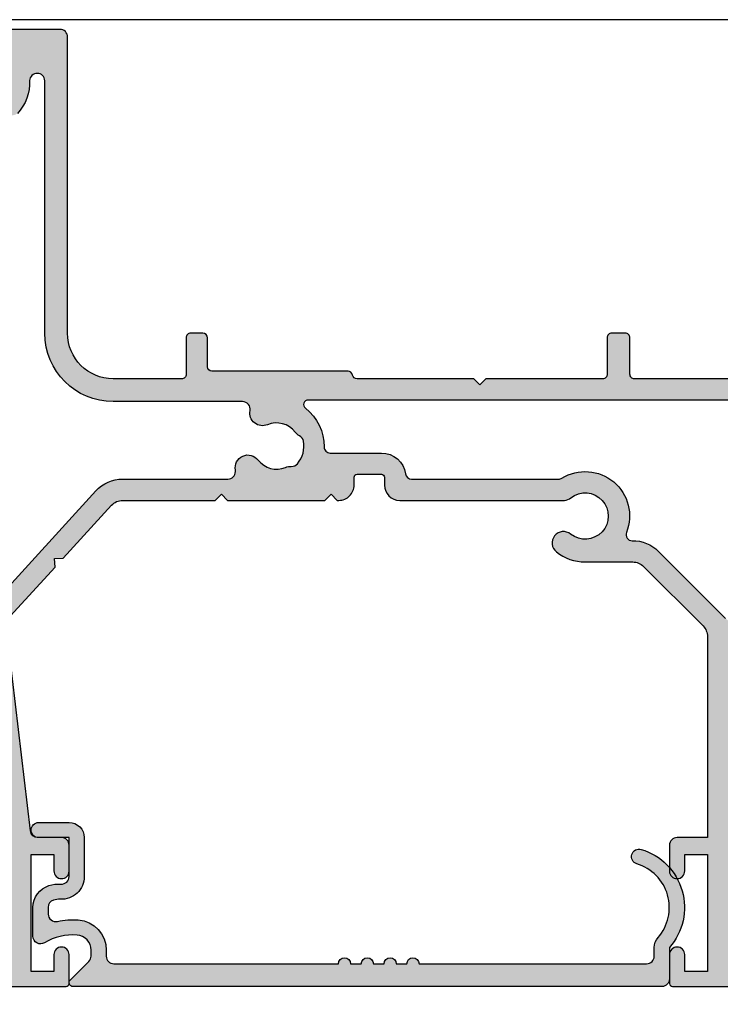
# Model space of a CAD drawing. Units: millimetres. Extents: x 0 to 354, y 0 to 482.
# Drawn here: x 79 to 125, y 417 to 482 of the extents above; entities that cross this region are included whole.
import ezdxf

# ---------------------------------------------------------------- set-up
doc = ezdxf.new("R2010")
doc.units = ezdxf.units.MM
doc.layers.get('0').update_dxf_attribs({"plot": 0})
for name, color, linetype in [('02712$0$APL Hatch', 253, 'Continuous'), ('02712$0$APL Joinery', 2, 'Continuous'), ('02761$0$APL Hatch', 253, 'Continuous'), ('02761$0$APL Joinery', 2, 'Continuous'), ('APL Joinery', 2, 'Continuous')]:
    doc.layers.add(name, color=color, linetype=linetype)

# ---------------------------------------------------------------- blocks, each defined once
blk = doc.blocks.new('02712')
at = {"layer": '02712$0$APL Hatch'}
h = blk.add_hatch(color=256, dxfattribs=at)
edge = h.paths.add_edge_path()
edge.add_arc((39.4997999996526, -7.551635071170313), 0.5000000000000534, 106.7353445005444, 286.7353445005444)
edge.add_arc((38.49197036329977, -4.199877409272813), 4.000000000000008, 286.7353445005434, 401.2397796253555)
edge.add_line((41.49979999965271, -1.563030641127774), (41.49979999965268, 0.5001155335372758))
edge.add_arc((40.99979999965269, 0.5001155335372687), 0.5, 8.142e-13, 90)
edge.add_line((40.99979999965269, 1.000115533537268), (2.249799999651784, 1.000115533537382))
edge.add_arc((2.249799999651785, 0.750115533537382), 0.2500000000000004, 90, 224.9999999999979)
edge.add_line((2.073023304355142, 0.5733388382407512), (3.303353390244893, -0.6569912476490744))
edge.add_arc((2.949799999651673, -1.010544638242272), 0.4999999999999094, 0, 44.99999999999818, ccw=False)
edge.add_line((3.449799999651582, -1.010544638242272), (3.449799999651581, -1.392180745825768))
edge.add_arc((2.449799999651588, -1.392180745825768), 0.9999999999999932, 274.41172578576777, 359.99999999999994, ccw=False)
edge.add_arc((2.249799999651705, 1.200115533537194), 3.599999999999803, 238.7821276281432, 274.4117257857679, ccw=False)
edge.add_arc((0.1247954220161267, -2.306215247354165), 0.4999999999999991, 58.78212762814209, 180.0000000000001)
edge.add_line((-0.3752045779838724, -2.306215247354167), (-0.3752045779838724, -4.211562996771195))
edge.add_arc((1.124795422016127, -4.211562996771196), 1.5, 180, 252.3496902277997)
edge.add_arc((1.35561841309579, -3.486127440857005), 2.261272618051834, 252.3496902336838, 272.9930646127509)
edge.add_arc((1.499798473774283, -6.243633303281565), 0.5000000000000435, -5.6843418860808015e-12, 92.99306460695573, ccw=False)
edge.add_line((1.999798473774326, -6.243633303281614), (1.999798473774099, -8.79988446646255))
edge.add_line((1.999798473774099, -8.79988446646255), (-0.0002015262256734, -8.79988446646255))
edge.add_arc((-0.0002015262256733, -9.29988446646255), 0.5, 90, 270)
edge.add_line((-0.0002015262256734, -9.79988446646255), (1.999798473774326, -9.79988446646255))
edge.add_arc((1.999798473774326, -8.79988446646255), 1, 270, 360)
edge.add_line((2.999798473774326, -8.79988446646255), (2.999798473774326, -6.243633303365551))
edge.add_arc((1.499798473774332, -6.243633303365555), 1.499999999999993, 1.696e-13, 92.9930646068677)
edge.add_arc((1.355618413326815, -3.486127440896733), 1.261272618084025, 252.3496902278008, 272.993064606867, ccw=False)
edge.add_arc((1.124795422016129, -4.211562996771196), 0.5000000000000016, 179.9999999999998, 252.34969022779882, ccw=False)
edge.add_line((0.6247954220161278, -4.211562996771195), (0.6247954220161273, -3.77425525082306))
edge.add_arc((1.124795422016128, -3.774255250823059), 0.5000000000000011, 77.25636205169877, 180.0000000000001, ccw=False)
edge.add_arc((2.249799999651804, 1.200115533537594), 4.600000000000201, 257.2563620516989, 274.4117257857659)
edge.add_arc((2.449799999651623, -1.392180745825791), 1.999999999999972, 274.4117257857661, 360)
edge.add_line((4.449799999651595, -1.39218074582579), (4.449799999651595, -0.9998844664626174))
edge.add_arc((4.949799999651595, -0.9998844664626176), 0.5, 90, 180, ccw=False)
edge.add_line((4.949799999651595, -0.4998844664626177), (19.72479542201613, -0.4998844664626176))
edge.add_arc((20.12479542201613, -0.4998844664626176), 0.3999999999999986, 180, 360)
edge.add_line((20.52479542201613, -0.4998844664626177), (21.22479542201613, -0.4998844664626176))
edge.add_arc((21.62479542201613, -0.4998844664626176), 0.3999999999999986, 180, 360)
edge.add_line((22.02479542201613, -0.4998844664626177), (22.72479542201613, -0.4998844664626176))
edge.add_arc((23.12479542201613, -0.4998844664626176), 0.3999999999999986, 180, 360)
edge.add_line((23.52479542201613, -0.4998844664626177), (24.22479542201613, -0.4998844664626177))
edge.add_arc((24.62479542201613, -0.4998844664626177), 0.3999999999999986, 180, 360)
edge.add_line((25.02479542201613, -0.4998844664626178), (39.9997999996527, -0.4998844664626177))
edge.add_arc((39.9997999996527, -0.9998844664626174), 0.5, 1.5916157281026244e-12, 90, ccw=False)
edge.add_line((40.4997999996527, -0.9998844664626034), (40.49979999965245, -1.563030641127866))
edge.add_arc((41.4997999996527, -1.563030641127841), 1.000000000000248, 180.0000000000014, 221.2397796253553)
edge.add_arc((38.49197036329971, -4.199877409272918), 2.999999999999817, -73.26465549945522, 41.239779625355595, ccw=False)
at = {"layer": '02712$0$APL Joinery'}
blk.add_lwpolyline([(39.35582433731646, -7.072812548042044, 0.9999999999999998), (39.64377566198875, -8.030457594298582, 0.5458089882513623), (41.49979999965271, -1.563030641127774), (41.49979999965268, 0.5001155335372758, 0.4142135623730909), (40.99979999965269, 1.000115533537268), (2.249799999651785, 1.000115533537382, 0.6681786379192856), (2.073023304355142, 0.5733388382407512), (3.303353390244893, -0.6569912476490744, -0.1989123673796498), (3.449799999651582, -1.010544638242272), (3.449799999651581, -1.392180745825768, -0.3918366946533431), (2.526723076574622, -2.389217776350051, -0.1567281369653817), (0.3839423217278017, -1.878613932611301, 0.5844574352853157), (-0.3752045779838724, -2.306215247354167), (-0.3752045779838724, -4.211562996771195, 0.3266074299250072), (0.6699853070306747, -5.640950193896915, 0.0903181036270332), (1.473690935621853, -5.744315372047704, -0.4295980592698521), (1.999798473774326, -6.243633303281614), (1.999798473774099, -8.79988446646255), (-0.0002015262256733, -8.79988446646255, 0.9999999999999998), (-0.0002015262256734, -9.79988446646255), (1.999798473774326, -9.79988446646255, 0.4142135623730951), (2.999798473774326, -8.79988446646255), (2.999798473774326, -6.243633303365551, 0.4295980592693671), (1.421475859319349, -4.745679509663989, -0.0903181036270299), (0.9731920503543026, -4.688025395813101, -0.326607429925003), (0.6247954220161278, -4.211562996771195), (0.6247954220161273, -3.77425525082306, -0.4809646481861584), (1.235089988450994, -3.286571840591641, 0.0749945170063126), (2.603646153497631, -3.386254806874347, 0.391836694653352), (4.449799999651595, -1.39218074582579), (4.449799999651595, -0.9998844664626174, -0.4142135623730951), (4.949799999651595, -0.4998844664626177), (19.72479542201613, -0.4998844664626176, 0.9999999999999998), (20.52479542201613, -0.4998844664626177), (21.22479542201613, -0.4998844664626176, 0.9999999999999998), (22.02479542201613, -0.4998844664626177), (22.72479542201613, -0.4998844664626176, 0.9999999999999998), (23.52479542201613, -0.4998844664626177), (24.22479542201613, -0.4998844664626177, 0.9999999999999998), (25.02479542201613, -0.4998844664626178), (39.9997999996527, -0.4998844664626177, -0.4142135623730869), (40.4997999996527, -0.9998844664626034), (40.49979999965245, -1.563030641127866, 0.1819101094651707), (40.74784259056428, -2.22224233316426, -0.5458089882513554)], format="xyb", close=True, dxfattribs=at)
blk = doc.blocks.new('02761')
at = {"layer": '02761$0$APL Hatch'}
h = blk.add_hatch(color=256, dxfattribs=at)
h.dxf.hatch_style = 1
h.paths.add_polyline_path([(63.70758429868513, 12.1872730935065, -0.4142135623730776), (64.20758429868513, 12.68727309350653), (66.107584298684, 12.68727309350664, 0.3729274441984254), (67.88921494225639, 14.23077309350837, -0.3729274441984394), (68.08717390264866, 14.40227309350451), (72.15748429834505, 14.40227309350451), (72.55748429834492, 14.80227309350432), (72.95748429834501, 14.40227309350428), (76.76418623591962, 14.40227309350445, -0.3259328924820779), (77.24027752480697, 14.05503789522771, 0.3259328924820593), (77.71636881369433, 13.70780269695092), (83.50752339644976, 13.70780269695081, -0.4142135623730888), (84.00752339644971, 13.20780269695081), (84.00752339644971, 6.001809613138113, 0.4142066748848541), (85.0074998810367, 5.0018096134146), (85.6832328121377, 5.001793723275628, 0.1989123673796594), (85.89536691268653, 5.08965670052297), (86.11963625499872, 5.313915495510767, -0.1989123673796281), (86.33177035554726, 5.401778472758003), (92.38324521645067, 5.401636169827906, -0.1989123673797474), (92.59537518449649, 5.313763215835751), (92.81963397948448, 5.08949387352326, 0.1989123673797338), (93.03176394753027, 5.001620919531101), (94.70749687835438, 5.001581513979211, 1), (94.70752979993254, 6.401581513592311), (85.70759996258249, 6.40179315065934, -0.4142066748848836), (85.40760701720623, 6.701793150576566), (85.40760701720669, 13.70780269680512, 0.4142135623731781), (84.0076070170123, 15.10780269699928), (83.24524646037408, 15.10780269699911, -0.5254021554262309), (82.77805130346175, 15.78592817344045, 0.1558282550365654), (82.89531087720788, 17.91257483343729, -0.4711893369274409), (83.34750601018354, 18.53724685341689), (84.40791900304659, 18.53724685341706, 0.4142135623730471), (85.40791900304643, 19.53724685341707), (85.40791900295667, 25.60214232763878, -0.4142135623731024), (85.70791900295659, 25.90214232763868), (88.70790548297946, 25.90214232763862, 0.4142128819938514), (89.4079054829775, 26.60214070156611), (89.40795287140816, 47.00215420195824, 0.4142142427526793), (88.40795287141084, 48.00215652491887), (85.25785286997537, 48.00215652491881, 0.4142135623730846), (85.05785286997555, 47.80215652491899), (85.05785286997555, 45.90204099133791, 1), (86.05785287000285, 45.90204099133771), (86.0578528700033, 47.00204099134442), (87.5578528700033, 47.00204099134442), (87.5578528700033, 45.90204099132416, 0.2015127546240301), (87.70785287000339, 45.54496956989686), (87.70785287000339, 40.75914341364012, 0.2015127546240605), (87.5578528700033, 40.40207199221289), (87.5578528700033, 39.30204099134438), (86.05785287000285, 39.30204099134439), (86.0578528700033, 40.40760884370746, 1), (85.05785286998511, 40.39647314067922), (85.05785286998464, 37.70193965326686, 1), (85.9078528700032, 37.70193965326682), (85.9078528700032, 38.20204099132606), (87.70785287000339, 38.20204099132605), (87.70785287000339, 33.09842343477737, 0.5770444513358902), (87.70780647386013, 32.40578670122268), (87.70780647386013, 27.20204099136312), (85.90780647385996, 27.20204099136311), (85.90780647385996, 27.70214232942215, 0.9784858882928018), (85.04500905039554, 27.60114078015793, -0.355901102724121), (84.76617106528776, 27.03422592903385, 0.2932340833267089), (84.00791900304644, 25.85248603720729), (84.00791900304644, 20.73280650853179, -0.4142135623730992), (83.50791900304645, 20.23280650853179), (79.50731663343485, 20.23280650853185, 0.1671974616462923), (77.53862441388725, 19.55555321493991, 1), (78.56910940266224, 18.23505599062831, -0.3440117692685718), (80.4455238642075, 18.23505599062834, 0.1139152748905624), (80.78703763162119, 18.07602358426824, -0.234545628021701), (81.13562726002289, 17.80001215458793, -0.2237853361670232), (81.13562726002272, 16.26560086247557, -0.2345456280218718), (80.78703763162036, 15.98958943279506, 0.1139152748906588), (80.44552386420591, 15.8305570264349, -0.3440117692684119), (78.56910940266278, 15.83055702643532, 0.1377729374141323), (78.1499805406934, 16.00227309354171), (67.30758429868416, 16.00227309354194, 0.4142135623728428), (66.30758429868413, 15.00227309354282), (66.30758429868368, 14.48727309354382, -0.4142135623727738), (66.1075842986839, 14.28727309354418), (64.50758429868638, 14.28727309354384, -0.4142135623730275), (64.30758429868618, 14.48727309354391), (64.30758429868595, 15.00130353945839, 0.4141851410430827), (63.3076813361508, 16.00130353474981), (48.95782903929704, 16.00269600804427, -0.2106805159491858), (48.2195409860552, 16.32831669032157), (45.17141497645619, 19.6657423151122), (44.60629946428165, 19.69135427771164), (44.63191142688086, 20.25646978988642), (40.72806576273022, 24.53085563630451, 0.1867099241049631), (39.11261278155482, 25.33426238003896, -0.3874201405086946), (38.65871566007488, 25.83213236767847), (38.65871566007488, 46.00124543730763, -0.4142135623731386), (39.15871566007495, 46.50124543730762), (41.15767807169769, 46.50124543730733, -0.4142100667625947), (41.65767807166199, 46.00125140469503), (41.65775921885338, 39.20202905660651, 0.4142100667626259), (42.6577592187821, 38.20204099138189), (45.05768429869204, 38.20204099138176, 0.4142135623731907), (45.55768429869206, 38.70204099138189), (45.55768429869161, 40.4076088437114, 1), (44.55768429867342, 40.39647314071669), (44.55768429867342, 39.30204099138167), (43.05768429867342, 39.30204099138167), (43.05768429867342, 47.00204099138171), (44.55768429867342, 47.00204099138171), (44.55768429867342, 45.90204099137543, 1), (45.55768429869206, 45.90204099137543), (45.55768429869206, 47.80124543730734, 0.4142135623731003), (45.35768429869179, 48.00124543730761), (34.7587156600562, 48.00124543730738, 0.4142135623730898), (34.55871566005638, 47.80124543730756), (34.55871566005638, 45.90112990372757, 1), (35.55871566007502, 45.90112990372744), (35.55871566007457, 47.00112990373316), (37.05871566007502, 47.00112990373316), (37.05871566007502, 39.30112990373313), (35.55871566007457, 39.30112990373312), (35.55871566007457, 40.40669775606795, 1), (34.55871566005638, 40.39556205306838), (34.55871566005638, 38.7011299037148, 0.4142135623730951), (35.05871566005638, 38.20112990371479), (37.05871566007502, 38.20112990371479), (37.05871566007502, 24.97126460663032, -0.1989076784328004), (36.76583519873442, 24.26417058314672), (32.85161106757133, 20.34980520893215, -0.1989170563349344), (32.14449152891186, 20.05689923241563), (29.00854799514586, 20.05689923241568, 0.17057126929085), (27.1163866283237, 19.39205927571226, 1), (28.05464728090486, 18.22173156612905, -2.066000428906645), (28.07034076437486, 15.82964593882398, 0.1377729374141391), (27.6512119024051, 16.00136200593045), (16.80881566039587, 16.00136200593068, 0.4142135623728428), (15.80881566039582, 15.00136200593153), (15.80881566039536, 14.48636200593245, -0.4142135623685287), (15.60881566039849, 14.28636200593281), (14.00881566037286, 14.28636200590927, -0.4142135623774031), (13.80881566036967, 14.48636200590952), (13.80881566036967, 15.00089860004665, 0.4162678072341285), (12.80180718445201, 16.00087404037771), (12.69022511379037, 16.00048159563045), (12.29021789681431, 15.60047437865439), (11.89021067983825, 16.00048159563045), (5.474979896543146, 16.00110411336511), (5.074219971147186, 15.60034418796892), (4.673194689101393, 16.001369470015), (-1.410057660282895, 16.0015572258497, -0.2106977935739778), (-2.148411886605948, 16.32717791235889), (-5.327353661849173, 19.8078351118989), (-5.892469174023716, 19.83344707449812), (-5.866857211424502, 20.3985625866731), (-8.809098203906755, 23.62007141077965, -0.2176580423582942), (-9.06385815254883, 24.41132143427941), (-7.493047199919345, 37.75956627658587, -0.3803055363083816), (-6.996473750843264, 38.20112990372872), (-5.441084339615343, 38.20112990372872, 0.4142135623730951), (-4.941084339615343, 38.70112990372872), (-4.941084339615343, 40.40669775611152, 1), (-5.941084339634443, 40.39556205307714), (-5.941084339633988, 39.30112990374706), (-7.441084339633988, 39.30112990374681), (-7.441084339633988, 47.00112990374686), (-5.941084339633988, 47.00112990374686), (-5.941084339633988, 45.90112990374081, 1), (-4.941084339624893, 45.90112990374081), (-4.941084339624893, 47.80124543732126, 0.4142135623730951), (-5.141084339624711, 48.00124543732108), (-32.7413929824547, 48.00124543732131, 0.4142135623730119), (-32.94139298246407, 47.801245437312), (-32.94139298246452, 46.25112990373041, 1), (-31.94139298246452, 46.25112990373), (-31.94139298246452, 47.0011299037364), (-30.44139298246452, 47.0011299037364), (-30.44139298246452, 41.5011299037364), (-31.94139298246452, 41.50112990373641), (-31.94139298246452, 42.25669775606622, 1), (-32.94139298248271, 42.24556205307423), (-32.94139298248317, 41.5011299037186, 0.4142135623732741), (-31.94139298248316, 40.50112990371799), (-31.24139298247115, 40.50112990371799, -0.4142135623730949), (-30.94139298247112, 40.20112990371796), (-30.94139298247089, 29.50124543584657, -0.4142135623731014), (-31.44139298247089, 29.00124543584656), (-41.34139298544389, 29.00124543584656), (-41.74139298469319, 28.60124543659726), (-42.14139298544407, 29.00124543734768), (-50.19543510444837, 29.00124543706784, 0.9966162815542826), (-50.19128222899105, 27.80125951613474), (-48.24231096728361, 27.8012595146093, -0.414213562373161), (-47.94231096728363, 27.5012595146093), (-47.94231096728364, 25.75112984447922, -0.4142135623795868), (-48.24231096650149, 25.45112984525469), (-52.44223262044326, 25.45112984372947), (-52.84223256043738, 25.05112990373556), (-53.24223256043747, 25.4511299037352), (-54.74223256043749, 25.4511299037352, 0.4142135623730951), (-55.74223256043748, 24.4511299037352), (-55.74223256043748, 23.14739378200655, -0.2262214106234154), (-55.92749032768594, 22.75888724805561), (-58.42526307356436, 20.73535739143042, -0.1718857714790515), (-59.36948977181898, 20.40087699328326), (-62.74238992259387, 20.40087699328326, -0.4142135623730882), (-63.04238992259385, 20.70087699328325), (-63.04238992259385, 25.45186619306208, -0.1315861078222349), (-62.97546786897007, 25.70175315223073), (-61.86021180703088, 27.63459833388856, 0.3393607678438628), (-61.90791078021575, 27.99664678229022), (-62.85352684864029, 28.94240337489178, 0.1989316767306674), (-62.99495871173457, 29.0009925262919), (-64.14239298279396, 29.0009925262919, 0.4142135623730811), (-64.44239298279395, 28.7009925262919), (-64.44239298279373, 8.499902410180143, 0.4142135623730919), (-63.94239298279373, 7.999902410180148), (-16.94239323711778, 7.999902410180148, -0.4142135623730951), (-13.94239323711778, 4.999902410180148), (-13.94239323711778, -14.4993084162799, 0.4142135623730825), (-13.4423932371178, -14.99930841627991), (-5.542393237117792, -14.99930841628013, 0.4142135623730992), (-5.042393237117778, -14.49930841628013), (-5.042393237117778, 5.003516658423887, -0.4142135621922045), (-2.042393238970575, 8.003516658423887), (2.458279878938796, 8.003516661203493, -0.4143031401226775), (2.758279865094522, 7.703424913025859), (2.757545578721533, 5.302440967066801, 0.4143031399417766), (3.057545564691992, 5.002349218889154), (3.857545602103968, 5.002349218889154, 0.4141239904779275), (4.157545588074441, 5.302257470711469), (4.1581270730492, 7.203608414543118, -0.4141239908077056), (4.458127059357465, 7.503516666365424), (13.40910381693632, 7.503516656286443, 0.3652847496181995), (13.70478473199661, 7.752793913173724, -0.3652847492991275), (14.00046564671938, 8.00207117006125), (21.68606798744715, 8.00207117006125), (22.08606798744726, 8.40207117006134), (22.48606798744734, 8.00207117006125), (30.15760676288226, 8.002071170061244, -0.4142135623730958), (30.4576067628822, 7.702071170061306), (30.4576067628822, 5.30109154661849, 0.4142135623730949), (30.75760676288216, 5.001091546618521), (31.65760676288226, 5.001091546618521, 0.4142135623730906), (31.95760676288219, 5.301091546618459), (31.9576067628822, 7.702071170061081, -0.4142135623730946), (32.25760676288214, 8.002071170061022), (52.95760678626479, 8.002071170061019, -0.4142135623730976), (53.2576067862648, 7.702071170061013), (53.2576067862648, 5.503107392892494, 0.4141239904769538), (53.75760676288222, 5.00326030652366), (54.15760678158823, 5.00326030652366, 0.4143031399426963), (54.65760675820561, 5.50341322015461), (54.65760675820561, 7.201464071721551, -0.414831171467894), (54.95814793990236, 7.503335500858163), (63.20755551270599, 7.502860566265905, 0.4142304249098164), (63.70758429868513, 8.00286056543726)])
h.paths.add_polyline_path([(58.6125107670063, 11.02506548173776, 0.6262134392929716), (57.47771658466695, 10.0336184808883, -0.4945227174666344), (56.99533156726288, 9.402071170084817), (10.78210365748888, 9.40207117008504, -0.7182207554027129), (10.60050199122596, 9.940861527533846, 0.2386538871889517), (11.8333949974503, 12.4797693449407, -0.4190494264635979), (12.2333406647868, 12.88636200593291), (15.60881566039589, 12.88636200593313, 0.372927444202909), (17.19248734354185, 14.25836200593095, -0.372927444202924), (17.58840526432829, 14.60136200593034), (27.26391882723195, 14.60136200593055, -0.1389751359575182), (27.47379878728941, 14.54187691363105, 0.7217074187775419), (31.72767747344679, 18.10984819238105, -0.5347648203059664), (32.10594772284365, 18.65720875758069, 0.2030944391268762), (33.84157842169463, 19.35987357605545), (38.25224087121871, 23.77069518238864, -0.4275433068799876), (39.55319671057124, 23.74125011126029), (47.24759489948298, 15.31652496974168, 0.2106985132461489), (49.09348511230867, 14.50246816539569), (55.98412703164022, 14.50225549000572, -0.4142045224344141), (56.4841115994503, 14.00225549024386), (56.4841115994503, 13.85202974639355, 0.7196826380244766), (57.99018064114089, 13.34763313054034, -0.3440117692682798), (59.80265783036943, 13.83328492969243, 0.1139152748905832), (60.17369541390131, 13.76806168834373, -0.2345456280214559), (60.58184415341798, 13.59167675482037, -0.2237853361671273), (60.97897901883769, 12.1095492596195, -0.2345456280218949), (60.71370430865483, 11.75272105658441, 0.1139152748907364), (60.42498795623054, 11.51071728089256, -0.344011769267928)], flags=16)
h.paths.add_polyline_path([(10.48021038052142, 12.10863817198492, -0.234545628021913), (10.21493567033852, 11.75180996894984, 0.1139152748907808), (9.926219317914274, 11.509806193258, -0.3440117692679688), (8.11374212869029, 11.02415439410323, 0.5991996187552854), (6.964147385518039, 10.09679977743118, -0.4703109446057678), (6.47292619258966, 9.503516663651354), (-2.042393239880283, 9.503516658423884, 0.4142135621932903), (-6.542393237117778, 5.003516658423895), (-6.542393237117806, -11.57541758165411, -0.9931406674853596), (-7.543660980729541, -11.62528062423021, 0.2000057981703822), (-8.344661181292565, -9.460996101659447, 0.8587394203135396), (-9.353859277131278, -10.54733544099527, -0.3528190902678201), (-9.353859277129828, -12.4612813915596, 0.1840678126077834), (-9.514975748911311, -12.97050841628027, -0.4311960809798726), (-10.01414561979707, -13.49930841627996), (-11.3039063063666, -13.49930841627991, -0.4956414426382529), (-11.59305178026376, -13.11934032936096, 0.2413904259854938), (-11.72930331225007, -12.46038648991226, -0.3523955204326037), (-11.7293033122465, -10.54823034264021, 0.530818177746678), (-12.08844354007162, -9.380528863922631, -0.3298291232587861), (-12.4423932371176, -8.902335065335652), (-12.44239323711775, 4.999902410180284, 0.4142135623730919), (-16.94239323711775, 9.499902410180233), (-58.36048310561608, 9.49990241018024, -0.3600257958339362), (-58.85162793945699, 9.906218088165343, 0.5679072754494694), (-59.98136232610427, 10.31775666659492, -0.3557840334875155), (-61.90779295236474, 10.31775666657726, 0.1242261740424478), (-62.21822888425029, 10.46256003442524, -0.2414661019675621), (-62.57784626581842, 10.74346662379669, -0.2203711669140139), (-62.5778462658178, 12.25665345093171, -0.2414661019675827), (-62.21822888425015, 12.53756004030229, 0.1242261740426305), (-61.90779295236405, 12.68236340815033, -0.3557840334823256), (-59.98136232612639, 12.68236340815014, 1), (-59.09709908785149, 13.76775666657569, 0.2919582423795553), (-62.22373380855259, 14.13053233232129, -0.5539264099086432), (-62.94239298279342, 14.58018571607407), (-62.94239298279342, 18.50086291602003, -0.4142135623730951), (-62.44239298279342, 19.00086291602003), (-59.369507148288, 19.00086291602003, 0.1718857714790668), (-57.54400219832901, 19.64752501910463), (-55.04621207598137, 21.67106895299321, 0.2262214106234998), (-54.3422325604374, 23.14739378200724), (-54.34223256043762, 23.75112984372942, -0.4142135623732341), (-54.04223256043763, 24.05112984372949), (-48.24231096728353, 24.05112984372881, 0.41421356237313), (-46.54231096728333, 25.75112984372881), (-46.54231096728333, 27.30124543583853, -0.4142135623730743), (-46.24231096725243, 27.60124543586944), (-31.44139298243194, 27.60124543587, 0.4142135623730841), (-29.54139298243191, 29.5012454358701), (-29.54139298243191, 39.73510449997076, -0.2679491924330926), (-29.29139298242873, 40.16811720186481, 0.2679491924330926), (-29.04139298242555, 40.60112990375887), (-29.04139298242555, 46.10124543732144, -0.4142135623730951), (-28.54139298242555, 46.60124543732144), (-9.34108433963408, 46.60124543732144, -0.4142135623730742), (-8.84108433963408, 46.10124543732149), (-8.841084339633397, 38.57640860158418, -0.0292934896875163), (-8.875349848872759, 37.99204487301214), (-10.45426380831277, 24.57494329229021, 0.2176581686971088), (-9.842839150647748, 22.67594238084452), (-3.182151186920592, 15.38305090353376, 0.2106983872659325), (-1.410097363541453, 14.60155722640827), (5.500145388968036, 14.60134394602446, -0.4142045224333008), (6.000129956776191, 14.10134394626262), (6.000129956776191, 14.00780147881098, 0.7936587253586387), (7.491412002824596, 13.3467220429058, -0.3440117692682373), (9.303889192052772, 13.83237384205789, 0.1139152748905672), (9.674926775585064, 13.76715060070917, -0.2345456280215138), (10.08307551510187, 13.59076566718572, -0.2237853361670966)], flags=16)
at = {"layer": '02761$0$APL Joinery'}
for points in [[(-32.74139298245515, 48.00124543732131), (-5.141084339624711, 48.00124543732108, -0.4142135623730951), (-4.941084339624893, 47.80124543732126), (-4.941084339624893, 45.90112990374081, -0.9999999999999998), (-5.941084339633988, 45.90112990374081), (-5.941084339633988, 47.00112990374686), (-7.441084339633988, 47.00112990374686), (-7.441084339633988, 39.30112990374682), (-5.941084339633988, 39.30112990374705), (-5.941084339634443, 40.39556205307714, -0.9999999999992608), (-4.941084339615343, 40.4066977561119), (-4.941084339615343, 38.70112990372872, -0.4142135623730951), (-5.441084339615343, 38.20112990372872), (-6.99647375084325, 38.20112990372872, 0.3803055363083861), (-7.493047199919345, 37.75956627658588), (-9.063858152548818, 24.41132143427951, 0.2176580423582976)], [(-8.809098203906814, 23.62007141077971), (-5.866857211424502, 20.39856258667311), (-5.892469174023716, 19.83344707449812), (-5.327353661849173, 19.8078351118989), (-2.148411886605998, 16.32717791235894, 0.2106977935739836), (-1.410057660282944, 16.0015572258497), (4.673194689101393, 16.001369470015), (5.074219971147186, 15.60034418796892), (5.474979896543146, 16.00110411336511), (11.89021067983825, 16.00048159563045), (12.29021789681431, 15.60047437865439), (12.69022511379037, 16.00048159563045), (12.80879003258749, 16.00089859971826, -0.4142210685966309), (13.80881566036967, 15.00089860004664), (13.80881566036967, 14.48636200590926, 0.4142135623727623), (14.00881566036995, 14.28636200590927), (15.60881566039555, 14.28636200593281, 0.4142135623730951), (15.80881566039536, 14.48636200593262), (15.80881566039582, 15.00136200593153, -0.4142135623728287), (16.80881566039582, 16.00136200593068), (27.6512119024051, 16.00136200593045, -0.1377729374140402), (28.0703407643746, 15.82964593882418, 2.066000428907385), (28.05464728090445, 18.22173156612872, -0.999999999999852), (27.11638662832391, 19.39205927571243, -0.1705712692908642), (29.0085479951463, 20.05689923241568), (32.14449152891169, 20.05689923241563, 0.1989170563350187), (32.85161106757144, 20.34980520893226), (36.76583519873432, 24.26417058314662, 0.1989076784327944), (37.05871566007502, 24.97126460663015), (37.05871566007502, 38.20112990371479), (35.05871566005638, 38.20112990371479, -0.4142135623730951), (34.55871566005638, 38.7011299037148), (34.55871566005638, 40.40669775606796, -0.9999999999999996), (35.55871566007457, 40.39556205306838), (35.55871566007457, 39.30112990373312), (37.05871566007502, 39.30112990373312), (37.05871566007502, 47.00112990373316), (35.55871566007457, 47.00112990373316), (35.55871566007502, 45.90112990372689, -0.9999999999988629), (34.55871566005638, 45.90112990372712), (34.55871566005638, 47.80124543730756, -0.4142135623730951), (34.7587156600562, 48.00124543730738), (45.35768429869179, 48.00124543730761, -0.4142135623727621)], [(52.95760678626479, 8.002071170061019), (32.25760676288215, 8.002071170061022, 0.4142135623731229), (31.9576067628822, 7.702071170061067), (31.9576067628822, 5.301091546618472, -0.4142135623731244), (31.65760676288224, 5.001091546618521), (30.75760676288215, 5.001091546618521, -0.4142135623731191), (30.4576067628822, 5.301091546618529), (30.4576067628822, 7.702071170061294, 0.4142135623731211), (30.15760676288224, 8.002071170061244), (22.48606798744734, 8.00207117006125), (22.08606798744725, 8.40207117006134), (21.68606798744716, 8.00207117006125), (14.00046564671973, 8.00207117006125, 0.3652847492993727), (13.70478473199662, 7.752793913173821, -0.3652847496192564), (13.4091038169353, 7.503516656286443), (4.458127059358503, 7.503516666365424, 0.4141239908087079), (4.1581270730492, 7.203608414543129), (4.157545588074441, 5.302257470711449, -0.4141239904779214), (3.857545602103954, 5.002349218889154), (3.057545564691992, 5.002349218889154, -0.4143031399417758), (2.757545578721533, 5.3024409670668), (2.758279865094522, 7.703424913025848, 0.4143031401215922), (2.458279878939919, 8.003516661203493), (-2.042393238959447, 8.003516658423887, 0.4142135621932909), (-5.042393237117778, 5.003516658423887), (-5.042393237117778, -14.49930841628013, -0.4142135623731034), (-5.542393237117806, -14.99930841628013), (-13.44239323711778, -14.99930841627991, -0.4142135623730869)], [(-9.842839150647677, 22.67594238084445), (-3.182151186920663, 15.38305090353384, 0.2106983872659333), (-1.410097363541552, 14.60155722640827), (5.500145388968036, 14.60134394602446, -0.4142045224333008), (6.000129956776191, 14.10134394626262), (6.000129956776191, 14.00780147881097, 0.7936587253576616), (7.491412002823409, 13.34672204290423, -0.3440117692685631), (9.303889192052594, 13.83237384205797, 0.1139152748905956), (9.674926775584964, 13.76715060070916, -0.2345456280215951), (10.08307551510191, 13.59076566718568, -0.2237853361670969), (10.48021038052141, 12.10863817198487, -0.23454562802189), (10.21493567033852, 11.75180996894983, 0.1139152748907634), (9.926219317914303, 11.50980619325804, -0.3440117692686453), (8.113742128686935, 11.02415439410465, 0.5991996187538006), (6.964147385518032, 10.0967997774312, -0.4703109446057825), (6.472926192589653, 9.503516663651354), (-2.042393239880283, 9.503516658423884, 0.4142135621932911), (-6.542393237117778, 5.003516658423887), (-6.542393237117806, -11.6183888782018, -0.9514393385379682), (-7.543660980729811, -11.62528062423687, 0.2000057981709416), (-8.344661181292366, -9.460996101659582, 0.8587394203184544)], [(56.99533156726559, 9.402071170084817), (10.78210365748887, 9.40207117008504, -0.7182207554027169), (10.60050199122597, 9.940861527533851, 0.2386538871887634), (11.83339499745034, 12.47976934493848, -0.4190494264650347), (12.23334066478654, 12.88636200593291), (15.60881566039555, 12.88636200593313, 0.3729274442029493), (17.19248734354184, 14.25836200593083, -0.3729274442029853), (17.58840526432826, 14.60136200593034), (27.26391882723195, 14.60136200593055, -0.1389751359583743), (27.47379878729055, 14.54187691363035, 0.7217074187775488), (31.72767747344628, 18.10984819238235, -0.5347648203048252), (32.10594772284364, 18.65720875758069, 0.2030944391268487), (33.84157842169444, 19.35987357605526), (38.25224087121879, 23.77069518238873, -0.4275433068799863)]]:
    blk.add_lwpolyline(points, format="xyb", dxfattribs=at)

msp = doc.modelspace()

# ---------------------------------------------------------------- linework, layer by layer
msp.add_lwpolyline([(-8.078504834e-07, 482.0000001108869), (-8.078504834e-07, 1.108869583e-07), (353.9999991921495, 1.108869583e-07), (353.9999991921495, 482.0000001108869)], close=True)

# ---------------------------------------------------------------- block references
at = {"layer": 'APL Joinery', "xscale": -1, "rotation": 180}
for name, p in [('02761', (87.49284157151405, 466.3659932789363)), ('02712', (80.54898460115186, 419.3638516843214))]:
    msp.add_blockref(name, p, dxfattribs=at)

doc.saveas('drawing.dxf')
